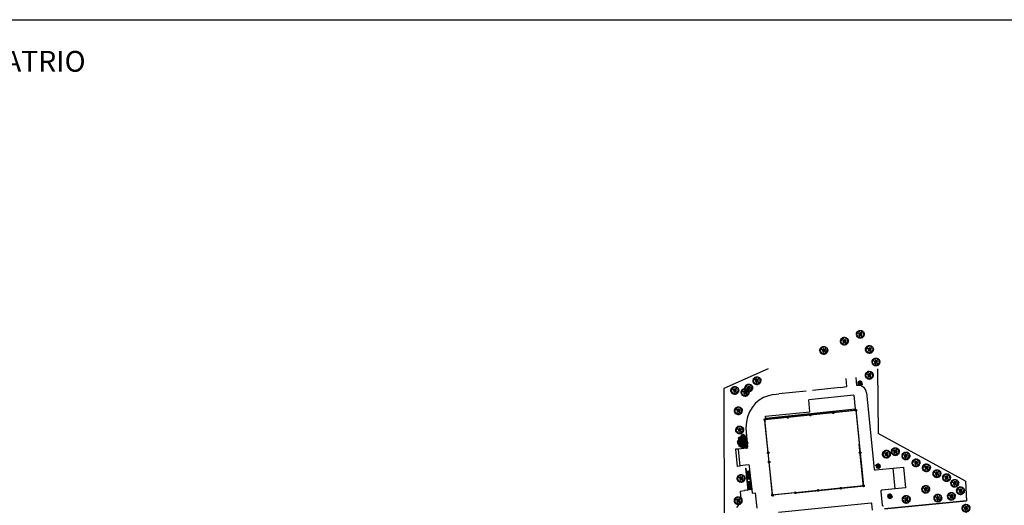
# Model space of a CAD drawing. Units: metres. Extents: x -596 to 1875, y -850 to 2146.
# Drawn here: x -346 to 127, y 267 to 500 of the extents above; entities that cross this region are included whole.
import ezdxf

# ---------------------------------------------------------------- set-up
doc = ezdxf.new("R2010")
doc.units = ezdxf.units.M
doc.header["$LTSCALE"] = 0.02
doc.layers.add('SDF_PLANIVOLUMETRICO', color=8, linetype='Continuous')
doc.layers.add('SDF_VERDE_ALBERI', color=108, linetype='Continuous')
doc.styles.get("Standard").update_dxf_attribs({"font": 'arial.ttf'})

# ---------------------------------------------------------------- blocks, each defined once
blk = doc.blocks.new('Simboli_Albero5')
at = {"linetype": 'Continuous'}
for points in [[(-1.16, 1.28), (-1.12, 1.35), (-0.99, 1.34), (-1.01, 1.29), (-1.04, 1.23), (-1.01, 1.16), (-0.95, 1.14), (-0.89, 1.14), (-0.84, 1.2), (-0.82, 1.27), (-0.81, 1.34), (-0.82, 1.4), (-0.87, 1.43), (-0.91, 1.46), (-0.93, 1.53), (-0.87, 1.54), (-0.77, 1.55), (-0.73, 1.51), (-0.72, 1.46), (-0.67, 1.37), (-0.6, 1.39), (-0.51, 1.43), (-0.49, 1.5), (-0.55, 1.58), (-0.58, 1.7), (-0.5, 1.67), (-0.4, 1.65), (-0.3, 1.63), (-0.17, 1.63), (-0.02, 1.71), (0.1, 1.74), (0.15, 1.71), (0.15, 1.66), (0.22, 1.64), (0.37, 1.66), (0.5, 1.72), (0.52, 1.63), (0.53, 1.6), (0.64, 1.59), (0.71, 1.62), (0.79, 1.53), (0.9, 1.54), (0.94, 1.51), (0.92, 1.45), (0.88, 1.45), (0.76, 1.42), (0.79, 1.38), (0.88, 1.33), (0.94, 1.31), (1.01, 1.31), (1.01, 1.37), (0.99, 1.42), (1.02, 1.47), (1.09, 1.46), (1.14, 1.33), (1.12, 1.26), (1.21, 1.2), (1.21, 1.21), (1.28, 1.27), (1.37, 1.26), (1.4, 1.19), (1.38, 1.12), (1.33, 1.12), (1.27, 1.14), (1.28, 1.05), (1.32, 0.97), (1.35, 0.97), (1.39, 0.97), (1.42, 1.08), (1.47, 1.1), (1.5, 1.05), (1.55, 0.99), (1.55, 0.92), (1.6, 0.89), (1.67, 0.87), (1.71, 0.85), (1.69, 0.77), (1.67, 0.73), (1.79, 0.67), (1.7, 0.59), (1.79, 0.48), (1.83, 0.53), (1.89, 0.42), (1.8, 0.34), (1.75, 0.35), (1.81, 0.26), (1.84, 0.2), (1.94, 0.19), (1.94, 0.05), (1.88, 0.04), (1.75, 0.13), (1.58, 0.13), (1.49, 0.19), (1.36, 0.24), (1.3, 0.23), (1.38, 0.12), (1.43, 0.14), (1.49, 0.09), (1.54, 0.04), (1.49, -0.02), (1.44, -0.12), (1.5, -0.17), (1.57, -0.14), (1.58, -0.07), (1.6, -0.06), (1.67, -0.04), (1.7, -0.02), (1.8, -0.06), (1.85, -0.05), (1.92, -0.07), (1.97, -0.13), (1.9, -0.19), (1.82, -0.2), (1.84, -0.29), (1.82, -0.35), (1.78, -0.43), (1.84, -0.47), (1.87, -0.49), (1.89, -0.59), (1.8, -0.59), (1.78, -0.66), (1.75, -0.8), (1.81, -0.86), (1.73, -0.97), (1.65, -0.95), (1.53, -0.97), (1.45, -0.86), (1.33, -0.81), (1.3, -0.74), (1.22, -0.73), (1.27, -0.79), (1.26, -0.94), (1.37, -0.97), (1.39, -1.01), (1.44, -1.03), (1.5, -1.07), (1.6, -1.07), (1.6, -1.11), (1.54, -1.21), (1.54, -1.34), (1.45, -1.32), (1.39, -1.38), (1.32, -1.43), (1.24, -1.5), (1.11, -1.47), (1.07, -1.42), (0.96, -1.32), (0.95, -1.21), (0.91, -1.12), (0.84, -1.24), (0.87, -1.32), (0.9, -1.44), (0.97, -1.48), (1.05, -1.51), (1.16, -1.53), (1.17, -1.59), (1.13, -1.63), (1.06, -1.72), (0.9, -1.94), (0.91, -1.75), (0.82, -1.8), (0.82, -1.88), (0.73, -1.8), (0.68, -1.89), (0.63, -1.92), (0.59, -1.82), (0.54, -1.96), (0.41, -1.83), (0.47, -1.71), (0.35, -1.74), (0.36, -1.82), (0.42, -1.88), (0.35, -2), (0.4, -2.08), (0.33, -2.07), (0.28, -2.07), (0.23, -1.94), (0.14, -2.06), (0, -2.07), (-0.12, -2.04), (-0.17, -1.99), (-0.11, -1.91), (-0.09, -1.85), (-0.09, -1.8), (-0.09, -1.77), (-0.02, -1.73), (0.01, -1.68), (0.04, -1.61), (0.03, -1.57), (-0.01, -1.55), (-0.1, -1.5), (-0.2, -1.5), (-0.31, -1.52), (-0.41, -1.56), (-0.36, -1.59), (-0.33, -1.63), (-0.27, -1.69), (-0.29, -1.77), (-0.26, -1.86), (-0.22, -1.89), (-0.23, -1.95), (-0.29, -1.94), (-0.36, -1.95), (-0.48, -1.97), (-0.58, -1.93), (-0.7, -1.89), (-0.68, -1.8), (-0.72, -1.74), (-0.72, -1.66), (-0.73, -1.62), (-0.73, -1.53), (-0.83, -1.5), (-0.9, -1.57), (-0.86, -1.66), (-0.8, -1.71), (-0.77, -1.81), (-0.77, -1.87), (-0.86, -1.83), (-0.99, -1.75), (-1.1, -1.71), (-1.1, -1.64), (-1.05, -1.58), (-1.1, -1.51), (-1.14, -1.48), (-1.22, -1.5), (-1.31, -1.56), (-1.31, -1.44), (-1.17, -1.38), (-1.09, -1.36), (-1, -1.29), (-1.06, -1.27), (-1.17, -1.33), (-1.23, -1.32), (-1.33, -1.34), (-1.4, -1.42), (-1.45, -1.42), (-1.45, -1.35), (-1.5, -1.29), (-1.44, -1.23), (-1.43, -1.22), (-1.28, -1.16), (-1.17, -1.16), (-1.03, -1.07), (-1.04, -1.04), (-1.16, -1.08), (-1.25, -1.09), (-1.35, -1.12), (-1.46, -1.16), (-1.53, -1.18), (-1.62, -1.14), (-1.56, -1.06), (-1.64, -0.98), (-1.68, -0.94), (-1.66, -0.83), (-1.74, -0.79), (-1.74, -0.72), (-1.7, -0.66), (-1.61, -0.66), (-1.52, -0.72), (-1.52, -0.75), (-1.43, -0.74), (-1.46, -0.66), (-1.5, -0.59), (-1.52, -0.53), (-1.53, -0.5), (-1.59, -0.52), (-1.65, -0.57), (-1.68, -0.58), (-1.83, -0.58), (-1.83, -0.54), (-1.81, -0.5), (-1.73, -0.46), (-1.72, -0.42), (-1.76, -0.33), (-1.82, -0.3), (-1.82, -0.19), (-1.71, -0.17), (-1.57, -0.17), (-1.56, -0.04), (-1.63, -0.02), (-1.7, 0), (-1.79, 0), (-1.82, 0.08), (-1.81, 0.24), (-1.71, 0.28), (-1.61, 0.4), (-1.7, 0.44), (-1.7, 0.54), (-1.67, 0.63), (-1.56, 0.67), (-1.55, 0.76), (-1.6, 0.85), (-1.53, 0.92), (-1.42, 0.88), (-1.35, 0.84), (-1.39, 0.74), (-1.41, 0.65), (-1.44, 0.55), (-1.45, 0.46), (-1.35, 0.39), (-1.25, 0.41), (-1.14, 0.49), (-1.11, 0.54), (-1.03, 0.59), (-0.99, 0.68), (-1, 0.76), (-1.08, 0.8), (-1.14, 0.76), (-1.17, 0.8), (-1.18, 0.85), (-1.17, 0.92), (-1.22, 0.94), (-1.29, 0.92), (-1.33, 0.92), (-1.37, 0.94), (-1.44, 1.02), (-1.48, 1), (-1.46, 1.1), (-1.41, 1.14), (-1.32, 1.15), (-1.26, 1.15), (-1.21, 1.17), (-1.17, 1.23)], [(-1.65, 0.07), (-1.64, 0.2), (-1.74, 0.19), (-1.71, 0.12), (-1.7, 0.05), (-1.66, 0.03)], [(-1.54, 0.09), (-1.5, 0.17), (-1.55, 0.25), (-1.59, 0.27), (-1.59, 0.18), (-1.6, 0.1)], [(-1.5, 0.37), (-1.51, 0.44), (-1.57, 0.46), (-1.57, 0.34), (-1.5, 0.33)], [(-1.51, 0.52), (-1.44, 0.63), (-1.52, 0.63), (-1.55, 0.57), (-1.56, 0.52)], [(-1.39, 0.31), (-1.42, 0.26), (-1.38, 0.19), (-1.33, 0.16), (-1.29, 0.23), (-1.35, 0.32)], [(-1.08, 0.99), (-1.16, 1.07), (-1.21, 1.04), (-1.12, 0.96)], [(-0.94, 0.95), (-1.03, 0.96), (-1.06, 0.85), (-0.98, 0.83), (-0.9, 0.88)], [(-0.39, 1.39), (-0.43, 1.45), (-0.51, 1.4), (-0.59, 1.34), (-0.54, 1.32), (-0.5, 1.36), (-0.45, 1.32), (-0.41, 1.3)], [(-0.21, 1.5), (-0.22, 1.59), (-0.33, 1.59), (-0.4, 1.58), (-0.43, 1.54), (-0.36, 1.52), (-0.36, 1.47), (-0.32, 1.45), (-0.27, 1.48)], [(-0.2, 1.32), (-0.25, 1.42), (-0.32, 1.41), (-0.34, 1.34), (-0.34, 1.29), (-0.3, 1.27), (-0.29, 1.29)], [(0.85, 0.92), (0.84, 1), (0.78, 1.06), (0.71, 1.05), (0.69, 1.01), (0.68, 0.97), (0.68, 0.89), (0.72, 0.88), (0.76, 0.89), (0.8, 0.87)], [(0.86, 1.16), (0.94, 1.17), (0.94, 1.23), (0.9, 1.3), (0.81, 1.28), (0.78, 1.21), (0.75, 1.15), (0.77, 1.1), (0.84, 1.09)], [(1.07, 1.02), (1.12, 1.09), (1.1, 1.15), (1.04, 1.14), (0.96, 1.1), (0.93, 1.08), (0.9, 1.02), (0.93, 0.97), (0.96, 0.96), (1.02, 1), (1.02, 1.05)], [(-0.99, -1.22), (-0.94, -1.13), (-1, -1.11), (-1.06, -1.15), (-1.05, -1.19)], [(0.61, -1.24), (0.67, -1.17), (0.59, -1.14), (0.52, -1.13), (0.51, -1.21), (0.54, -1.26)], [(0.83, -1.14), (0.85, -1.08), (0.83, -0.99), (0.76, -1.05), (0.7, -1.02), (0.62, -1.1), (0.71, -1.14), (0.76, -1.13), (0.8, -1.11)], [(0.76, -1.31), (0.82, -1.31), (0.77, -1.22), (0.69, -1.26), (0.63, -1.31), (0.66, -1.38), (0.73, -1.39), (0.76, -1.36)], [(0.98, -1.54), (0.9, -1.54), (0.9, -1.59), (0.87, -1.64), (0.95, -1.65)], [(1.3, -1.23), (1.27, -1.15), (1.21, -1.19), (1.17, -1.29), (1.25, -1.28), (1.26, -1.23)], [(1.45, -1.24), (1.47, -1.12), (1.39, -1.13), (1.38, -1.18), (1.34, -1.22), (1.38, -1.28)], [(1.68, -0.86), (1.69, -0.75), (1.59, -0.76), (1.57, -0.84), (1.61, -0.87), (1.67, -0.89)]]:
    blk.add_lwpolyline(points, close=True, dxfattribs=at)
for points in [[(-0.67, -0.01), (-0.53, -0.03), (-0.51, -0.01), (-0.53, 0.09)], [(-0.29, -0.02), (-0.26, -0.14), (-0.19, -0.13), (-0.12, -0.12), (-0.09, -0.1), (-0.08, -0.08), (-0.07, -0.07), (-0.07, -0.02), (-0.15, 0.16), (-0.22, 0.19), (-0.38, 0.18), (-0.5, 0.19), (-0.58, 0.22), (-0.65, 0.31)], [(-0.64, 0.32), (-0.57, 0.24), (-0.52, 0.22), (-0.52, 0.3), (-0.56, 0.43)], [(-0.53, 0.43), (-0.5, 0.31), (-0.49, 0.22), (-0.38, 0.22), (-0.29, 0.23), (-0.23, 0.23), (-0.19, 0.23), (-0.28, 0.41), (-0.43, 0.55)], [(-0.51, 0.09), (-0.5, -0.02), (-0.5, -0.04), (-0.44, -0.16), (-0.29, -0.15), (-0.31, -0.02)], [(-0.42, 0.58), (-0.27, 0.43), (-0.16, 0.55), (-0.09, 0.56), (0.06, 0.6)], [(0.08, 0.58), (-0.06, 0.54), (-0.13, 0.53), (-0.16, 0.52), (-0.21, 0.44), (-0.23, 0.41), (-0.14, 0.22), (-0.04, 0.05), (0, 0), (0.02, -0.01), (0.07, 0), (0.16, 0.1), (0.25, 0.19), (0.23, 0.5), (0.15, 0.64)], [(0.69, -0.02), (0.53, 0), (0.37, 0.01), (0.32, 0.09), (0.3, 0.14), (0.2, 0.02), (0.18, -0.01), (0.16, -0.04), (0.15, -0.1), (0.16, -0.11), (0.25, -0.17), (0.35, -0.23), (0.42, -0.26), (0.48, -0.27), (0.63, -0.25), (0.77, -0.21), (0.83, -0.2)], [(0.17, 0.66), (0.26, 0.51), (0.41, 0.59)], [(0.42, 0.56), (0.27, 0.49), (0.27, 0.37), (0.29, 0.22), (0.4, 0.31), (0.47, 0.44)], [(0.74, 0.14), (0.67, 0.22), (0.5, 0.24), (0.41, 0.25), (0.39, 0.23), (0.34, 0.2), (0.31, 0.18), (0.39, 0.04), (0.53, 0.02), (0.71, 0)], [(0.48, 0.41), (0.42, 0.3), (0.67, 0.23), (0.82, 0.33)], [(0.84, 0.31), (0.69, 0.23), (0.76, 0.14)], [(-0.67, -0.21), (-0.56, -0.21), (-0.45, -0.18), (-0.53, -0.05), (-0.68, -0.03)], [(-0.54, -0.42), (-0.27, -0.19), (-0.28, -0.18), (-0.55, -0.23), (-0.68, -0.22)], [(-0.59, -0.64), (-0.41, -0.59), (-0.27, -0.62), (-0.17, -0.5), (-0.14, -0.41), (-0.09, -0.31), (-0.05, -0.26), (-0.05, -0.24), (-0.07, -0.23), (-0.07, -0.17), (-0.08, -0.16), (-0.22, -0.17), (-0.52, -0.43)], [(-0.33, -0.98), (-0.26, -0.89), (-0.24, -0.83), (-0.22, -0.78), (-0.24, -0.67), (-0.27, -0.65), (-0.42, -0.61), (-0.59, -0.66)], [(-0.08, -0.92), (-0.19, -0.79), (-0.22, -0.82), (-0.25, -0.9), (-0.32, -0.99)], [(0.01, -0.71), (-0.1, -0.51), (-0.12, -0.5), (-0.16, -0.55), (-0.2, -0.61), (-0.23, -0.65), (-0.22, -0.69), (-0.19, -0.78), (-0.07, -0.92)], [(0.14, -0.59), (0.26, -0.49), (0.29, -0.38), (0.29, -0.32), (0.28, -0.28), (0.25, -0.23), (0.2, -0.22), (0.19, -0.21), (0.17, -0.2), (0.14, -0.24), (0.09, -0.25), (0.05, -0.26), (0.02, -0.27), (-0.01, -0.26), (-0.03, -0.29), (-0.08, -0.38), (-0.1, -0.43), (-0.11, -0.46), (0.01, -0.71)], [(0.37, -0.69), (0.26, -0.51), (0.14, -0.61)], [(0.58, -0.79), (0.48, -0.59), (0.51, -0.44), (0.42, -0.32), (0.36, -0.3), (0.33, -0.29), (0.29, -0.46), (0.28, -0.51), (0.4, -0.7)], [(0.84, -0.23), (0.77, -0.24), (0.63, -0.27), (0.47, -0.31), (0.54, -0.44), (0.73, -0.54)], [(0.73, -0.56), (0.54, -0.47), (0.5, -0.6), (0.6, -0.79)]]:
    blk.add_lwpolyline(points, dxfattribs=at)
blk = doc.blocks.new('Simboli_Albero1')
for p, q in [((0.47, 2.09), (0, 1.8)), ((0.49, 2.11), (0.03, 2.39)), ((1.5, 2.17), (0.06, 1.68)), ((0.35, 1.51), (0.08, 1.52)), ((0.83, 2.66), (0.14, 2.67)), ((0.74, 1.78), (0.35, 1.51)), ((0.36, 0.81), (1.68, 1.54)), ((1.12, 0.99), (0.36, 0.81)), ((1.03, 2.4), (0.45, 3.2)), ((0.72, 1.77), (0.49, 2.11)), ((1.05, 2.86), (0.59, 3.37)), ((1.46, 1.22), (0.61, 0.56)), ((1.73, 1.62), (0.74, 1.78)), ((1.46, 0.75), (0.8, 0.32)), ((1.23, 2.35), (0.87, 3.59)), ((1.03, 2.42), (1.97, 2.02)), ((1.94, 1.92), (1.03, 2.42)), ((2.2, 2.68), (1.25, 3.84)), ((1.98, 1.98), (1.32, 2.27)), ((1.32, 2.27), (1.97, 1.96)), ((1.49, 1.24), (1.36, 0.09)), ((1.4, 0.44), (1.62, 0)), ((1.45, 1.24), (1.68, 1.54)), ((2.08, 1.88), (1.49, 1.24)), ((1.77, 3.21), (1.51, 3.87)), ((1.54, 1.29), (2.07, 1.91)), ((1.7, 1.52), (2.03, 1.95)), ((1.98, 1.88), (1.7, 1.52)), ((1.73, 1.62), (1.94, 1.92)), ((2.26, 0.59), (1.84, 0)), ((1.97, 2.02), (2.25, 2.85)), ((1.97, 1.96), (1.98, 1.88)), ((2.25, 2.79), (1.98, 1.98)), ((2.02, 1.96), (2.25, 2.79)), ((2.7, 2.12), (2.02, 1.96)), ((2.03, 1.95), (2.28, 2)), ((2.05, 2.01), (2.3, 2.85)), ((2.05, 2.01), (2.79, 2.14)), ((2.07, 1.91), (2.7, 2.12)), ((2.08, 1.88), (2.77, 2.14)), ((2.08, 1.88), (2.65, 1.52)), ((2.1, 1.91), (2.61, 1.58)), ((2.3, 3.6), (2.12, 3.98)), ((2.51, 1.61), (2.12, 0.01)), ((2.15, 3.15), (2.3, 3.6)), ((2.25, 2.85), (2.15, 3.15)), ((2.3, 2.85), (2.15, 3.15)), ((2.22, 3.23), (2.61, 3.57)), ((2.26, 2.71), (3.03, 3.09)), ((2.35, 0.97), (2.7, 0.08)), ((2.52, 0.53), (3.05, 0.27)), ((2.61, 3.57), (2.75, 3.82)), ((2.63, 1.55), (4.01, 1.69)), ((2.65, 1.52), (3.27, 0.38)), ((2.79, 2.14), (3.26, 2.44)), ((2.87, 1.11), (3.86, 1.27)), ((3, 2.25), (4.02, 1.84)), ((3.03, 3.09), (3.6, 3.2)), ((3.05, 3.09), (3.2, 3.58)), ((3.26, 2.44), (3.41, 3.4)), ((3.28, 1.61), (3.69, 0.98)), ((3.29, 2.74), (3.78, 2.91)), ((3.34, 2.14), (3.99, 2.41)), ((3.35, 1.16), (3.6, 0.78)), ((3.48, 2.06), (3.98, 2.12))]:
    blk.add_line(p, q)

msp = doc.modelspace()

# ---------------------------------------------------------------- linework, layer by layer
msp.add_lwpolyline([(-500, 500), (500, 500), (500, -200), (-500, -200)], close=True)
msp.add_lwpolyline([(-500, 500), (500, 500), (500, -200), (-500, -200)], close=True)
msp.add_lwpolyline([(-500, 500), (500, 500), (500, -200), (-500, -200)], close=True)
at = {"layer": 'SDF_PLANIVOLUMETRICO'}
for p, q in [((13.768, 332.17), (-7.523, 322.792)), ((66.342, 332.213), (66.735, 301.139)), ((66.342, 332.213), (66.735, 301.139)), ((51.623, 323.643), (51.23, 327.567)), ((56.495, 324.11), (56.094, 328.103)), ((-7.523, 322.792), (-7.413, 245.435)), ((48.378, 323.274), (35.105, 321.849)), ((48.377, 323.273), (51.623, 323.643)), ((16.381, 319.839), (18.85, 320.104)), ((32.123, 321.529), (18.85, 320.104)), ((55.019, 319.514), (33.335, 317.337)), ((55.019, 319.514), (55.706, 312.734)), ((61.039, 320.73), (64.801, 284.029)), ((55.706, 312.734), (12.633, 308.374)), ((33.769, 311.519), (33.335, 317.337)), ((55.906, 312.805), (57.536, 296.708)), ((56.509, 312.313), (11.688, 307.775)), ((12.135, 308.323), (12.236, 307.328)), ((12.532, 309.369), (33.769, 311.519)), ((12.633, 308.374), (12.532, 309.369)), ((23.074, 309.481), (23.185, 308.387)), ((34.014, 310.589), (34.129, 309.495)), ((34.023, 310.539), (34.124, 309.544)), ((44.962, 311.697), (45.073, 310.603)), ((3.284, 306.67), (2.967, 303.68)), ((2.967, 303.68), (3.881, 294.534)), ((15.803, 272.093), (12.243, 307.261)), ((108.705, 278.154), (66.735, 301.139)), ((3.425, 293.986), (-0.577, 293.658)), ((59.689, 275.446), (57.611, 295.97)), ((-0.577, 293.658), (-1.921, 293.513)), ((-1.921, 293.513), (-1.088, 285.287)), ((0.27, 285.425), (-0.577, 293.658)), ((14.295, 291.958), (13.3, 291.857)), ((13.992, 291.558), (14.179, 291.787)), ((57.479, 291.807), (58.574, 291.918)), ((0.27, 285.425), (-1.088, 285.287)), ((4.203, 286.054), (0.248, 285.646)), ((2.831, 284.361), (3.08, 284.388)), ((2.831, 284.361, 0.127), (3.955, 273.921, 0.127)), ((2.955, 284.374, 0.127), (4.079, 273.935, 0.127)), ((3.08, 284.388, 0.127), (4.203, 273.948, 0.127)), ((4.995, 283.607), (4.751, 285.617)), ((14.748, 287.48), (13.753, 287.38)), ((14.495, 287.114), (14.609, 287.254)), ((65.347, 283.583), (78.92, 284.9)), ((74.921, 274.524), (73.961, 284.419)), ((78.92, 284.9), (79.873, 275.002)), ((4.732, 283.056, 0.127), (3.23, 282.895, 0.127)), ((4.764, 282.758, 0.127), (3.262, 282.597, 0.127)), ((4.796, 282.46, 0.127), (3.294, 282.298, 0.127)), ((4.828, 282.162, 0.127), (3.327, 282, 0.127)), ((4.86, 281.863, 0.127), (3.359, 281.702, 0.127)), ((4.892, 281.565, 0.127), (3.391, 281.404, 0.127)), ((4.924, 281.267, 0.127), (3.423, 281.105, 0.127)), ((4.956, 280.969, 0.127), (3.455, 280.807, 0.127)), ((4.988, 280.67, 0.127), (3.487, 280.509, 0.127)), ((5.021, 280.372, 0.127), (3.519, 280.21, 0.127)), ((5.053, 280.074, 0.127), (3.551, 279.912, 0.127)), ((5.085, 279.775, 0.127), (3.583, 279.614, 0.127)), ((3.981, 282.976, 0.127), (3.73, 282.739, 0.127)), ((3.981, 282.976, 0.127), (4.258, 282.823, 0.127)), ((4.398, 279.098, 0.127), (3.981, 282.976, 0.127)), ((4.699, 283.355), (5.018, 283.389)), ((5.693, 274.112), (4.699, 283.355)), ((5.817, 274.125), (4.824, 283.368)), ((6.008, 274.181), (4.995, 283.607)), ((5.117, 279.477, 0.127), (3.616, 279.316, 0.127)), ((5.149, 279.179, 0.127), (3.648, 279.017, 0.127)), ((5.277, 277.986, 0.127), (3.776, 277.824, 0.127)), ((5.309, 277.687, 0.127), (3.808, 277.526, 0.127)), ((5.342, 277.389, 0.127), (3.84, 277.228, 0.127)), ((5.374, 277.091, 0.127), (3.872, 276.929, 0.127)), ((5.406, 276.793, 0.127), (3.904, 276.631, 0.127)), ((5.438, 276.494, 0.127), (3.937, 276.333, 0.127)), ((5.47, 276.196, 0.127), (3.969, 276.035, 0.127)), ((5.502, 275.898, 0.127), (4.001, 275.736, 0.127)), ((5.534, 275.6, 0.127), (4.033, 275.438, 0.127)), ((5.566, 275.301, 0.127), (4.065, 275.14, 0.127)), ((5.598, 275.003, 0.127), (4.097, 274.841, 0.127)), ((4.527, 277.905, 0.127), (4.276, 277.669, 0.127)), ((4.945, 274.028, 0.127), (4.527, 277.905, 0.127)), ((4.527, 277.905, 0.127), (4.805, 277.752, 0.127)), ((27.204, 272.66), (60.136, 275.994)), ((48.644, 275.333), (48.745, 274.338)), ((79.873, 275.002), (74.921, 274.524)), ((108.705, 278.154), (109.196, 268.742)), ((2.461, 273.514), (0.271, 273.278)), ((0.271, 273.278), (0.806, 268.292)), ((5.942, 274.13, 0.127), (2.437, 273.755, 0.127)), ((2.437, 273.755, 0.127), (2.461, 273.514)), ((3.8, 273.901), (3.948, 273.917, 0.127)), ((5.63, 274.705, 0.127), (4.129, 274.543, 0.127)), ((5.663, 274.406, 0.127), (4.161, 274.245, 0.127)), ((5.942, 274.13, 0.131), (6.125, 272.425)), ((6.125, 272.425), (7.458, 272.568)), ((7.458, 272.568), (8.239, 265.29)), ((26.408, 272.579), (15.365, 271.461)), ((15.812, 272.009), (15.912, 271.014)), ((15.898, 271.16, 0.127), (16.373, 271.203, 0.127)), ((15.898, 271.159, 0.127), (16.373, 271.202, 0.127)), ((26.756, 273.117), (26.857, 272.122)), ((37.7, 274.225), (37.801, 273.23)), ((67.967, 273.292), (68.671, 266.745)), ((74.921, 274.524), (68.412, 273.843)), ((-1.267, 265.485), (0.806, 268.292)), ((18.748, 263.225), (63.248, 267.738)), ((63.908, 264.344), (63.576, 267.471)), ((69.664, 265.026), (109.188, 268.892)), ((69.679, 264.877), (109.196, 268.742))]:
    msp.add_line(p, q, dxfattribs=at)
at = {"layer": 'SDF_PLANIVOLUMETRICO', "ltscale": 0.1}
msp.add_lwpolyline([(12.186, 307.826), (55.962, 312.258), (59.638, 275.943), (15.862, 271.511)], close=True, dxfattribs=at)
at = {"layer": 'SDF_PLANIVOLUMETRICO'}
for centre in [(55.962, 312.258), (12.186, 307.826), (23.13, 308.934), (34.074, 310.042), (45.018, 311.15), (13.797, 291.907), (58.027, 291.862), (14.25, 287.43), (48.694, 274.835), (59.638, 275.943), (15.862, 271.511), (26.806, 272.619), (37.75, 273.727)]:
    msp.add_circle(centre, 0.4, dxfattribs=at)
for centre, radius, start, end in [((57.281, 320.422), 3.771, 4.69739, 102.03304), ((18.393, 304.742), 15.231, 97.59106, 172.72456), ((3.384, 294.484), 0.5, 274.68603, 5.7111), ((4.254, 285.556), 0.5, 6.92939, 95.88072), ((65.298, 284.08), 0.5, 185.852, 275.54286), ((68.464, 273.346), 0.5, 95.97101, 186.13924), ((63.278, 267.439), 0.3, 6.04597, 95.79091), ((69.169, 266.799), 0.5, 186.13924, 277.34951)]:
    msp.add_arc(centre, radius, start, end, dxfattribs=at)

# ---------------------------------------------------------------- block references
at = {"layer": 'SDF_VERDE_ALBERI', "rotation": 0.04647759005927614}
for p in [(58.029, 348.947), (50.402, 345.64), (40.497, 341.193), (62.477, 341.666), (65.557, 335.636), (8.339, 326.628), (62.373, 329.259), (-2.309, 321.942), (2.639, 321.011), (4.376, 323.15), (-0.608, 312.212), (0.023, 302.947), (74.891, 292.532), (70.659, 291.32), (79.982, 290.471), (84.873, 287.151), (89.863, 284.788), (0.713, 279.646), (94.917, 281.956), (99.554, 280.046), (89.531, 274.447), (103.487, 277.33), (106.261, 273.756), (-0.66, 268.954), (80.163, 269.605), (95.38, 270.222), (101.879, 271.083), (108.895, 265.348)]:
    msp.add_blockref('Simboli_Albero5', p, dxfattribs=at)
at = {"layer": 'SDF_VERDE_ALBERI', "xscale": 0.5999999999999093, "yscale": 0.5999999999999093, "zscale": 0.5999999999999093, "rotation": 0.04647759005927522}
for p in [(56.801, 324.105), (-0.728, 297.239), (0.617, 298.414), (1.157, 296.995), (-1.119, 295.721), (-0.579, 294.474), (0.301, 295.918), (0.498, 294.059), (1.551, 294.011), (1.746, 295.528), (65.461, 284.269), (71.114, 269.776)]:
    msp.add_blockref('Simboli_Albero1', p, dxfattribs=at)

# ---------------------------------------------------------------- texts
at = {"insert": (-480, 480), "char_height": 10, "attachment_point": 4}
msp.add_mtext_dynamic_manual_height_columns('PROGETTO - PIANO ATRIO', width=453.45344, gutter_width=12.5, heights=[0], dxfattribs=at)

doc.saveas('drawing.dxf')
